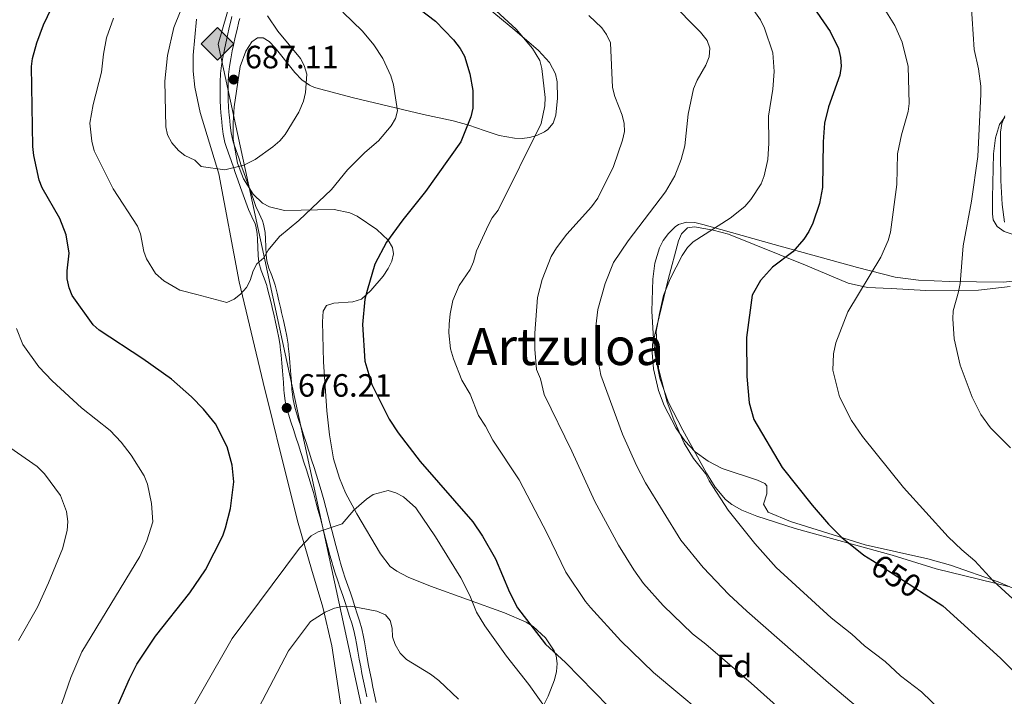
# Model space of a CAD drawing. Extents: x 607663 to 614568, y 720223 to 724959.
# Drawn here: x 608837 to 609144, y 722864 to 723075 of the extents above; entities that cross this region are included whole.
import ezdxf
from ezdxf.enums import TextEntityAlignment as Align

# ---------------------------------------------------------------- set-up
doc = ezdxf.new("R2010")
doc.units = 0
doc.header["$MEASUREMENT"] = 0
doc.linetypes.add('DGN Style 3', pattern=[119.12957000000003, 85.09255000000002, -34.03702000000001])
doc.linetypes.add('DGN Style 5', pattern=[59.56478500000002, 25.52776500000001, -34.03702000000001])
for name, color, linetype in [('Nivel 21', 7, 'Continuous'), ('Nivel 22', 7, 'Continuous'), ('Nivel 34', 7, 'Continuous'), ('Nivel 35', 7, 'Continuous'), ('Nivel 36', 7, 'Continuous'), ('Nivel 37', 7, 'Continuous'), ('Nivel 4', 7, 'Continuous'), ('Nivel 41', 7, 'Continuous'), ('Nivel 45', 7, 'Continuous'), ('Nivel 5', 7, 'Continuous'), ('Nivel 57', 7, 'Continuous'), ('Nivel 7', 7, 'Continuous')]:
    doc.layers.add(name, color=color, linetype=linetype)
doc.styles.add('Style-arial', font='arial.shx', dxfattribs={"bigfont": 'arialbig.shx'})
doc.styles.add('Style-ariali', font='ariali.shx', dxfattribs={"bigfont": 'arialibig.shx'})
doc.styles.add('Style-times', font='times.shx', dxfattribs={"bigfont": 'timesbig.shx'})

# ---------------------------------------------------------------- blocks, each defined once
blk = doc.blocks.new('5PATER')
at = {"layer": 'Nivel 7', "linetype": 'Continuous', "lineweight": 0}
h = blk.add_hatch(color=53, dxfattribs=at)
edge = h.paths.add_edge_path()
edge.add_ellipse((1.001171767711639e-08, 1.001171767711639e-08), major_axis=(-1.095731442372465, -1.110710699892244), ratio=0.9994222409660322, start_angle=0, end_angle=360)
blk = doc.blocks.new('5GASO')
at = {"layer": 'Nivel 34', "linetype": 'Continuous', "lineweight": 0}
for color, points in [(252, [(0, -5.090000000083819), (-5.090000000083819, 0), (0, 5.090000000083819), (0.2349999998696148, 2.5), (0.2339999999385327, 2.5), (-0.3160000001080334, 2.425000000046566), (-0.7860000000800937, 2.215000000083819), (-1.175999999977648, 1.854999999981374), (-1.480999999912456, 1.350000000093132), (-1.68100000009872, 0.715000000083819), (-1.746000000042841, -0.0400000000372529), (-1.68100000009872, -0.7800000000279397), (-1.480999999912456, -1.419999999925494), (-1.165999999968335, -1.935000000055879), (-0.7560000000521541, -2.300000000046566), (-0.2660000000614673, -2.520000000018626), (0.2939999999944121, -2.59499999997206), (0.2949999999254942, -2.59499999997206)]), (252, [(0, -5.090000000083819), (0.2949999999254942, -2.59499999997206), (0.2939999999944121, -2.59499999997206), (0.7839999999850988, -2.540000000037253), (1.273999999975786, -2.370000000111759), (1.703999999910593, -2.120000000111759), (2.023999999975786, -1.830000000074506), (2.023999999975786, 0.1399999998975545), (0.2339999999385327, 0.1399999998975545), (0.2339999999385327, -0.7099999999627471), (1.269000000087544, -0.7099999999627471), (1.269000000087544, -1.330000000074506), (1.03899999987334, -1.5), (0.7790000000968575, -1.635000000009313), (0.5090000000782311, -1.71999999997206), (0.2490000000689179, -1.745000000111759), (-0.01099999994039536, -1.71999999997206), (-0.2409999999217689, -1.645000000018626), (-0.4459999999962747, -1.520000000018626), (-0.6210000000428408, -1.34499999997206), (-0.7860000000800937, -1.090000000083819), (-0.9010000000707805, -0.7749999999068677), (-0.9709999999031425, -0.409999999916181), (-0.9909999999217689, 0.01000000000931323), (-0.9709999999031425, 0.3950000000186265), (-0.9110000000800937, 0.7299999999813735), (-0.8060000000987202, 1.014999999897555), (-0.6559999999590218, 1.244999999878928), (-0.4760000000242144, 1.419999999925494), (-0.2660000000614673, 1.550000000046566), (-0.03600000008009374, 1.625), (0.2239999999292195, 1.649999999906868), (0.5489999998826534, 1.59499999997206), (0.828999999910593, 1.429999999934807), (1.043999999994412, 1.165000000037253), (1.173999999882653, 0.8000000000465661), (1.929000000003725, 0.9899999999906868), (1.848999999929219, 1.340000000083819), (1.729000000050291, 1.645000000018626), (1.574000000022352, 1.899999999906868), (1.378999999957159, 2.114999999990687), (1.144000000087544, 2.284999999916181), (0.8789999999571592, 2.40500000002794), (0.5740000000223517, 2.475000000093132), (0.2339999999385327, 2.5), (0.2349999998696148, 2.5), (0, 5.090000000083819), (5.090000000083819, 0)]), (7, [(0.2949999999254942, -2.59499999997206), (-0.2650000001303852, -2.520000000018626), (-0.7550000001210719, -2.300000000046566), (-1.165000000037253, -1.935000000055879), (-1.479999999981374, -1.419999999925494), (-1.679999999934807, -0.7800000000279397), (-1.745000000111759, -0.0400000000372529), (-1.679999999934807, 0.715000000083819), (-1.479999999981374, 1.350000000093132), (-1.175000000046566, 1.854999999981374), (-0.784999999916181, 2.215000000083819), (-0.3149999999441206, 2.425000000046566), (0.2349999998696148, 2.5), (0.5749999999534339, 2.475000000093132), (0.8799999998882413, 2.40500000002794), (1.145000000018626, 2.284999999916181), (1.379999999888241, 2.114999999990687), (1.574999999953434, 1.899999999906868), (1.729999999981374, 1.645000000018626), (1.850000000093132, 1.340000000083819), (1.929999999934807, 0.9899999999906868), (1.175000000046566, 0.8000000000465661), (1.044999999925494, 1.165000000037253), (0.8300000000745058, 1.429999999934807), (0.5500000000465661, 1.59499999997206), (0.2250000000931323, 1.649999999906868), (-0.03499999991618097, 1.625), (-0.2650000001303852, 1.550000000046566), (-0.4750000000931323, 1.419999999925494), (-0.6550000000279397, 1.244999999878928), (-0.8049999999348074, 1.014999999897555), (-0.909999999916181, 0.7299999999813735), (-0.9699999999720603, 0.3950000000186265), (-0.9899999999906868, 0.01000000000931323), (-0.9699999999720603, -0.409999999916181), (-0.8999999999068677, -0.7749999999068677), (-0.784999999916181, -1.090000000083819), (-0.6200000001117587, -1.34499999997206), (-0.4450000000651926, -1.520000000018626), (-0.2399999999906868, -1.645000000018626), (-0.01000000000931323, -1.71999999997206), (0.25, -1.745000000111759), (0.5100000000093132, -1.71999999997206), (0.7800000000279397, -1.635000000009313), (1.040000000037253, -1.5), (1.270000000018626, -1.330000000074506), (1.270000000018626, -0.7099999999627471), (0.2349999998696148, -0.7099999999627471), (0.2349999998696148, 0.1399999998975545), (2.024999999906868, 0.1399999998975545), (2.024999999906868, -1.830000000074506), (1.705000000074506, -2.120000000111759), (1.274999999906868, -2.370000000111759), (0.784999999916181, -2.540000000037253)])]:
    blk.add_hatch(color=color, dxfattribs=at).paths.add_polyline_path(points)
at = {"layer": 'Nivel 34', "color": 7, "linetype": 'Continuous', "lineweight": 0}
blk.add_3dface([(0, -5.090000000083819), (5.090000000083819, 0), (0, 5.090000000083819), (-5.090000000083819, 0)], dxfattribs=at)

msp = doc.modelspace()

# ---------------------------------------------------------------- linework, layer by layer
at = {"layer": 'Nivel 21', "color": 7, "linetype": 'DGN Style 3', "lineweight": 0}
for points in [[(608903.3970000001, 723075.6130000001, 686.169), (608903.1570000001, 723074.6300000001, 686.227), (608902.571, 723072.1950000001, 686.373), (608902.0090000001, 723069.753, 686.519), (608901.4680000001, 723067.307, 686.665), (608901.0660000001, 723065.425, 686.778), (608900.5760000001, 723062.9450000001, 686.929), (608900.1669999999, 723060.4380000001, 687.081), (608899.8640000001, 723057.913, 687.2280000000001), (608899.71, 723055.1769999999, 687.255), (608899.693, 723054.054, 687.237), (608899.6880000001, 723051.5320000001, 687.2040000000001), (608899.726, 723049.6939999999, 687.145), (608899.861, 723047.1640000001, 686.9590000000001), (608900.077, 723044.6570000001, 686.731), (608900.1329999999, 723044.0660000001, 686.686), (608900.3659999999, 723041.5630000001, 686.545), (608900.683, 723039.0109999999, 686.437), (608901.2309999999, 723036.456, 686.295), (608901.5090000001, 723035.557, 686.227), (608902.3289999999, 723033.1599999999, 685.9490000000001), (608903.145, 723030.8260000001, 685.576), (608903.9610000001, 723028.5160000001, 685.135), (608904.452, 723027.1229999999, 684.85), (608905.2649999999, 723024.811, 684.341), (608906.0789999999, 723022.5009999999, 683.797), (608906.892, 723020.1950000001, 683.249), (608907.7050000001, 723017.8900000001, 682.727), (608908.506, 723015.625, 682.279), (608909.55, 723013.325, 681.852), (608910.581, 723011.145, 681.429), (608910.8230000001, 723010.426, 681.269), (608911.2069999999, 723008.1499999999, 680.832), (608911.3630000001, 723006.3489999999, 680.535), (608911.4750000001, 723003.898, 680.239), (608911.5460000001, 723001.362, 679.9970000000001), (608911.794, 722999.2010000001, 679.8000000000001), (608912.497, 722996.6640000001, 679.544), (608913.409, 722994.2890000001, 679.289), (608914.2280000001, 722991.9950000001, 679.038), (608914.3859999999, 722991.429, 678.974), (608914.9909999999, 722989.034, 678.741), (608915.5830000001, 722986.6270000001, 678.5310000000001), (608916.1529999999, 722984.2110000001, 678.332), (608916.413, 722983.0619999999, 678.239), (608916.9580000001, 722980.628, 678.052), (608917.4880000001, 722978.2010000001, 677.883), (608917.969, 722975.7860000001, 677.718), (608918.3670000001, 722973.3670000001, 677.548), (608918.446, 722972.7930000001, 677.505), (608918.7309999999, 722970.3500000001, 677.272), (608918.96, 722967.898, 676.979), (608919.1570000001, 722965.429, 676.688), (608919.3430000001, 722962.9480000001, 676.462), (608919.4210000001, 722961.9340000001, 676.403), (608919.5689999999, 722959.44, 676.477), (608919.629, 722958.662, 676.495), (608919.9709999999, 722956.0959999999, 676.457), (608920.5279999999, 722953.5549999999, 676.404), (608920.9809999999, 722951.9839999999, 676.403), (608921.744, 722949.5830000001, 676.45), (608922.517, 722947.2010000001, 676.53), (608923.2930000001, 722944.824, 676.645), (608924.065, 722942.453, 676.797), (608924.827, 722940.084, 676.986), (608925.03, 722939.4450000001, 677.045), (608925.7919999999, 722937.067, 677.275), (608926.565, 722934.6939999999, 677.523), (608927.328, 722932.331, 677.788), (608928.061, 722929.976, 678.068), (608928.747, 722927.6200000001, 678.361), (608929.5190000001, 722924.773, 678.725), (608930.155, 722922.381, 679.035), (608930.79, 722919.9820000001, 679.362), (608931.423, 722917.5819999999, 679.714), (608932.0149999999, 722915.3500000001, 680.075), (608932.6410000001, 722912.9650000001, 680.498), (608933.2609999999, 722910.584, 680.951), (608933.8899999999, 722908.2039999999, 681.426), (608934.541, 722905.8289999999, 681.912), (608934.7949999999, 722904.935, 682.095), (608935.514, 722902.5719999999, 682.605), (608936.2860000001, 722900.2320000001, 683.142), (608937.0819999999, 722897.913, 683.682), (608937.878, 722895.6030000001, 684.201), (608938.4809999999, 722893.8049999999, 684.5740000000001), (608939.2450000001, 722891.476, 684.999), (608940.0079999999, 722889.135, 685.3720000000001), (608940.673, 722887.048, 685.676), (608941.31, 722884.7010000001, 685.989), (608941.8189999999, 722882.324, 686.292), (608942.129, 722880.7239999999, 686.503), (608942.575, 722878.3030000001, 686.835), (608943.0009999999, 722875.868, 687.184)], [(608943.0009999999, 722875.868, 687.184), (608943.4340000001, 722873.423, 687.554), (608943.817, 722871.405, 687.88), (608944.304, 722868.979, 688.312), (608944.8030000001, 722866.5700000001, 688.794), (608945.3119999999, 722864.1740000001, 689.32)]]:
    msp.add_polyline3d(points, dxfattribs=at)
at = {"layer": 'Nivel 21', "color": 7, "linetype": 'Continuous', "lineweight": 0}
for points in [[(608905.8260000001, 723075.0179999999, 686.169), (608905.5860000001, 723074.041, 686.227), (608905.004, 723071.622, 686.373), (608904.4480000001, 723069.202, 686.519), (608903.9110000001, 723066.7760000001, 686.665), (608903.5149999999, 723064.922, 686.778), (608903.037, 723062.5020000001, 686.929), (608902.642, 723060.087, 687.081), (608902.351, 723057.648, 687.2280000000001), (608902.209, 723055.0900000001, 687.255), (608902.192, 723054.033, 687.237), (608902.189, 723051.5549999999, 687.2040000000001), (608902.2250000001, 723049.787, 687.145), (608902.3559999999, 723047.337, 686.9590000000001), (608902.5660000001, 723044.882, 686.731), (608902.622, 723044.301, 686.686), (608902.851, 723041.8319999999, 686.545), (608903.1499999999, 723039.4280000001, 686.437), (608903.652, 723037.0889999999, 686.295), (608903.8859999999, 723036.3319999999, 686.227), (608904.692, 723033.977, 685.9490000000001), (608905.504, 723031.655, 685.576), (608906.318, 723029.3489999999, 685.135), (608906.811, 723027.9539999999, 684.85), (608907.6240000001, 723025.6400000001, 684.341), (608908.436, 723023.3319999999, 683.797), (608909.2490000001, 723021.0260000001, 683.249), (608910.0619999999, 723018.723, 682.727), (608910.827, 723016.56, 682.279)], [(608910.827, 723016.56, 682.279), (608911.8189999999, 723014.3759999999, 681.852), (608912.9040000001, 723012.0819999999, 681.429), (608913.256, 723011.037, 681.269), (608913.6880000001, 723008.467, 680.832), (608913.858, 723006.514, 680.535), (608913.9739999999, 723003.9909999999, 680.239), (608914.0430000001, 723001.5390000001, 679.9970000000001), (608914.2550000001, 722999.6799999999, 679.8000000000001), (608914.8740000001, 722997.4469999999, 679.544), (608915.754, 722995.158, 679.289), (608916.6130000001, 722992.7520000001, 679.038), (608916.8030000001, 722992.0700000001, 678.974), (608917.416, 722989.639, 678.741), (608918.014, 722987.212, 678.5310000000001), (608918.588, 722984.774, 678.332), (608918.852, 722983.611, 678.239), (608919.399, 722981.1669999999, 678.052), (608919.935, 722978.712, 677.883), (608920.4280000001, 722976.233, 677.718), (608920.8400000001, 722973.74, 677.548), (608920.9269999999, 722973.108, 677.505), (608921.2180000001, 722970.611, 677.272), (608921.4510000001, 722968.1130000001, 676.979), (608921.6499999999, 722965.622, 676.688), (608921.8360000001, 722963.1370000001, 676.462), (608921.916, 722962.105, 676.403), (608922.064, 722959.6089999999, 676.477), (608922.1159999999, 722958.923, 676.495), (608922.436, 722956.5290000001, 676.457), (608922.953, 722954.1699999999, 676.404), (608923.3740000001, 722952.709, 676.403), (608924.125, 722950.348, 676.45), (608924.8940000001, 722947.9739999999, 676.53), (608925.6699999999, 722945.5989999999, 676.645), (608926.4439999999, 722943.2220000001, 676.797), (608927.2080000001, 722940.845, 676.986), (608927.4110000001, 722940.2039999999, 677.045), (608928.1710000001, 722937.8360000001, 677.275), (608928.9439999999, 722935.4650000001, 677.523), (608929.7110000001, 722933.0860000001, 677.788), (608930.4539999999, 722930.6969999999, 678.068), (608931.152, 722928.3030000001, 678.361), (608931.9340000001, 722925.4199999999, 678.725), (608932.5719999999, 722923.0220000001, 679.035), (608933.2069999999, 722920.621, 679.362), (608933.8400000001, 722918.2209999999, 679.714), (608934.432, 722915.987, 680.075), (608935.06, 722913.598, 680.498), (608935.6799999999, 722911.219, 680.951), (608936.3049999999, 722908.8530000001, 681.426), (608936.9480000001, 722906.5020000001, 681.912), (608937.1939999999, 722905.642, 682.095), (608937.8970000001, 722903.327, 682.605), (608938.655, 722901.0290000001, 683.142), (608939.4469999999, 722898.726, 683.682), (608940.2450000001, 722896.408, 684.201), (608940.854, 722894.592, 684.5740000000001), (608941.622, 722892.253, 684.999), (608942.3870000001, 722889.902, 685.3720000000001), (608943.0719999999, 722887.7550000001, 685.676), (608943.7409999999, 722885.29, 685.989), (608944.2679999999, 722882.8230000001, 686.292), (608944.5860000001, 722881.189, 686.503), (608945.0360000001, 722878.744, 686.835), (608945.4639999999, 722876.301, 687.184), (608945.8929999999, 722873.8740000001, 687.554), (608946.27, 722871.8840000001, 687.88), (608946.753, 722869.4780000001, 688.312), (608947.25, 722867.0830000001, 688.794), (608947.757, 722864.699, 689.32), (608948.273, 722862.324, 689.8870000000001)]]:
    msp.add_polyline3d(points, dxfattribs=at)
at = {"layer": 'Nivel 22', "color": 30, "linetype": 'DGN Style 5', "lineweight": 30, "elevation": 650, "flags": 128}
msp.add_lwpolyline([(609102.5630000001, 722906.4839999999), (609118.713, 722896.1200000001)], dxfattribs=at)
at = {"layer": 'Nivel 34', "color": 7, "linetype": 'Continuous', "lineweight": 13}
msp.add_polyline3d([(609221.2350000001, 722560.4909999999, 684.392), (609039.6100000001, 722734.0460000001, 680.73), (608949.0090000001, 722836.6499999999, 695.023), (608899.1130000001, 723066.997, 686.501), (608949.5249999999, 723241.5819999999, 659.484), (608951.5160000001, 723316.5360000001, 670.291), (608931.06, 723533.683, 637.011), (608890.6840000001, 723960.503, 577.006), (608876.256, 724782.1599999999, 566.223), (608870.0149999999, 724868.828, 568.378)], dxfattribs=at)
at = {"layer": 'Nivel 35', "color": 92, "linetype": 'DGN Style 3', "lineweight": 0}
for points in [[(609000.5689999999, 723039.8260000001, 673.029), (609001.645, 723040.538, 672.879), (609003.335, 723042.5249999999, 672.633), (609004.115, 723044.9569999999, 672.405), (609004.6680000001, 723050.22, 671.8770000000001), (609004.5760000001, 723055.355, 671.293), (609004.037, 723057.841, 671.018), (609002.2, 723061.345, 670.676), (608998.7820000001, 723065.088, 671.059), (608991.4110000001, 723071.379, 673.467), (608983.1140000001, 723078.2450000001, 674.543)], [(608892.385, 723074.8659999999, 692.044), (608891.3260000001, 723063.6359999999, 690.98), (608891.389, 723058.631, 690.482), (608891.8630000001, 723053.669, 690.006), (608893.5619999999, 723045.8389999999, 689.338), (608899.354, 723026.7380000001, 687.732), (608905.621, 722993.1869999999, 683.558), (608913.1570000001, 722961.8829999999, 679.821), (608916.098, 722949.7450000001, 679.3820000000001), (608918.462, 722940.0120000001, 679.915), (608923.9469999999, 722918.166, 681.971), (608928.159, 722903.868, 683.549), (608931.696, 722891.9709999999, 685.284), (608934.487, 722879.9920000001, 687.567), (608937.3330000001, 722860.712, 691.86)], [(608999.4650000001, 722859.7509999999, 680.9590000000001), (609001.783, 722864.308, 679.552), (609003.7420000001, 722869.4040000001, 678.445), (609004.334, 722871.977, 678.08), (609004.53, 722874.473, 677.88), (609004.23, 722876.821, 677.8770000000001), (609003.6229999999, 722878.4340000001, 678.021), (609000.8670000001, 722882.452, 678.607), (608997.077, 722885.942, 679.229), (608994.912, 722887.3489999999, 679.551), (608988.1359999999, 722890.219, 680.521), (608965.131, 722898.5689999999, 683.814), (608958.22, 722901.365, 684.396), (608954.652, 722903.1599999999, 684.265), (608952.631, 722904.6400000001, 684.017), (608949.611, 722908.584, 683.392), (608942.2380000001, 722921.0460000001, 681.3770000000001), (608938.74, 722927.594, 680.283), (608936.804, 722932.119, 679.58), (608935.0109999999, 722938.1570000001, 678.756), (608933.719, 722945.557, 678.16), (608932.9110000001, 722952.9979999999, 678.017), (608931.908, 722968.2609999999, 678.388), (608931.577, 722980.7609999999, 678.121), (608931.7849999999, 722984.041, 678.021), (608932.8019999999, 722985.8189999999, 677.907), (608935.04, 722986.5320000001, 677.746), (608941.0349999999, 722986.95, 677.4110000000001), (608943.719, 722987.7490000001, 677.307), (608946.584, 722990.4099999999, 677.316), (608950.4110000001, 722994.896, 677.647), (608951.9839999999, 722997.2579999999, 677.923), (608953.1059999999, 722999.5930000001, 678.254), (608953.6130000001, 723001.821, 678.6270000000001), (608953.3360000001, 723003.8630000001, 679.029), (608951.9539999999, 723006.105, 679.543), (608948.413, 723009.4550000001, 680.418), (608942.315, 723013.534, 681.694), (608940.057, 723014.635, 682.173), (608935.196, 723015.648, 683.2), (608919.77, 723015.3759999999, 686.4780000000001), (608915.0630000001, 723016.4850000001, 687.51), (608912.912, 723017.6529999999, 687.993), (608909.9809999999, 723020.456, 688.672), (608907.01, 723025.172, 689.384), (608905.0989999999, 723030.0460000001, 689.8530000000001), (608903.818, 723037.5360000001, 690.169), (608903.7520000001, 723042.5730000001, 690.166), (608904.1030000001, 723047.5830000001, 690.028), (608905.953, 723060.1400000001, 689.316), (608907.6799999999, 723064.881, 688.957), (608909.6130000001, 723067.798, 688.672), (608911.3300000001, 723069.0460000001, 688.447), (608913.104, 723068.969, 688.221), (608914.939, 723067.8400000001, 687.993), (608916.8389999999, 723065.932, 687.765), (608922.977, 723058.271, 687.078), (608925.183, 723055.9820000001, 686.849), (608927.476, 723054.283, 686.6220000000001), (608929.091, 723053.6030000001, 686.468), (608941.163, 723050.3759999999, 685.408), (608963.014, 723045.129, 683.619), (608972.213, 723043.1780000001, 682.796), (608977.0179999999, 723041.862, 681.861), (608981.7990000001, 723040.1980000001, 680.196), (608986.55, 723038.673, 678.14), (608991.2649999999, 723037.777, 676.034), (608993.608, 723037.717, 675.068), (608995.94, 723037.9979999999, 674.217), (608998.26, 723038.6810000001, 673.523), (609000.5689999999, 723039.8260000001, 673.029)], [(609143.79, 723044.351, 642.184), (609142.065, 723042.1000000001, 642.023), (609140.827, 723037.925, 642.046), (609140.2660000001, 723032.943, 642.266), (609139.96, 723019.256, 642.712), (609139.905, 723014.257, 642.493), (609140.1610000001, 723012.429, 642.36), (609141.382, 723010.31, 641.977), (609143.5560000001, 723008.8500000001, 641.476), (609151.6880000001, 723006.0630000001, 640.891)], [(609150.507, 722993.8289999999, 643.7040000000001), (609143.2209999999, 722993.0320000001, 645.149), (609126.6880000001, 722993.209, 648.7090000000001), (609116.936, 722993.669, 650.916), (609109.6340000001, 722994.646, 652.485), (609097.8940000001, 722997.6070000001, 654.515), (609072.074, 723004.726, 657.0500000000001), (609055.433, 723009.4180000001, 660.112), (609049.787, 723011.0079999999, 660.7230000000001), (609047.318, 723011.6000000001, 660.71), (609044.764, 723011.746, 660.54), (609042.2690000001, 723010.993, 660.38), (609041.185, 723010.2239999999, 660.356), (609039.129, 723008.145, 660.356), (609037.54, 723005.9610000001, 660.356), (609036.352, 723003.686, 660.356), (609034.9210000001, 722998.929, 660.356), (609034.314, 722993.9950000001, 660.356), (609033.9720000001, 722984.0050000001, 660.356), (609034.4850000001, 722975.413, 660.256), (609035.0279999999, 722970.4850000001, 659.639), (609036.446, 722963.1599999999, 658.5500000000001), (609039.075, 722955.8330000001, 657.833), (609043.6340000001, 722946.9820000001, 657.004), (609050.95, 722933.632, 656.245), (609053.679, 722929.2650000001, 656.089), (609056.9180000001, 722925.49, 655.908), (609058.807, 722923.9280000001, 655.793), (609061.956, 722922.1529999999, 655.581), (609066.6680000001, 722920.287, 655.232), (609078.544, 722916.466, 654.282), (609108.692, 722908.169, 651.541), (609122.355, 722903.9720000001, 648.6030000000001), (609144.848, 722898.3800000001, 646.987)]]:
    msp.add_polyline3d(points, dxfattribs=at)
at = {"layer": 'Nivel 36', "color": 92, "linetype": 'Continuous', "lineweight": 0}
for points in [[(609143.8049999999, 723044.747, 636.738), (609142.8230000001, 723042.3670000001, 636.738), (609142.4099999999, 723039.7139999999, 636.738), (609142.46, 723033.2590000001, 637.105), (609142.527, 723024.6510000001, 637.105), (609142.94, 723017.1710000001, 636.738), (609143.703, 723011.7479999999, 636.738)], [(609145.4110000001, 722991.683, 637.8240000000001), (609135.619, 722990.524, 639.125), (609128.1840000001, 722990.3489999999, 640.164), (609119.179, 722990.486, 641.565), (609108.3559999999, 722991.0290000001, 643.716), (609100.9979999999, 722991.4299999999, 644.823), (609095.0719999999, 722992.719, 645.736), (609081.757, 722998.354, 649.042), (609057.827, 723007.99, 653.005), (609053.068, 723009.226, 654.118), (609047.2320000001, 723010.28, 655.285), (609045.0830000001, 723009.905, 655.469), (609043.21, 723008.0730000001, 655.601), (609042.2450000001, 723005.9369999999, 655.652), (609039.0760000001, 722993.865, 654.941), (609034.162, 722973.6540000001, 654.9490000000001), (609034.0430000001, 722971.1599999999, 654.98), (609034.5090000001, 722966.1229999999, 655.044), (609036.0789999999, 722959.344, 655.136), (609037.8130000001, 722954.6910000001, 655.2090000000001), (609041.4450000001, 722947.7650000001, 655.337), (609044.27, 722943.6780000001, 655.427), (609047.4180000001, 722940.341, 655.285), (609051.4580000001, 722937.3570000001, 654.697), (609055.831, 722935.091, 653.951), (609066.855, 722931.5249999999, 652.5310000000001), (609069.087, 722930.446, 652.248), (609069.7380000001, 722929.754, 652.163), (609069.757, 722927.244, 652.5310000000001), (609068.706, 722924.007, 652.5310000000001), (609070.1610000001, 722921.5079999999, 652.347), (609077.152, 722918.6680000001, 651.671), (609100.368, 722911.342, 648.8580000000001), (609119.7790000001, 722907.004, 646.734), (609126.8260000001, 722905.0700000001, 646.072), (609141.7050000001, 722899.827, 644.818), (609160.777, 722891.726, 642.982)]]:
    msp.add_polyline3d(points, dxfattribs=at)
at = {"layer": 'Nivel 4', "color": 30, "linetype": 'Continuous', "lineweight": 30, "flags": 128}
for points, elevation in [([(608843.4550000001, 723024.7479999999), (608841.7609999999, 723032.3770000001), (608841.4439999999, 723035.277), (608841.0630000001, 723060.057), (608841.4029999999, 723062.5719999999), (608842.7080000001, 723067.5020000001), (608844.818, 723073.006), (608849.6270000001, 723083.2919999999)], 675), ([(609082.0830000001, 723081.774), (609089.4380000001, 723071.0079999999), (609092.0090000001, 723065.6640000001), (609092.6740000001, 723062.9140000001), (609092.815, 723060.186), (609092.4610000001, 723057.362), (609088.9639999999, 723047.5560000001), (609087.646, 723042.4650000001), (609087.264, 723036.676), (609087.091, 723022.4380000001), (609086.1599999999, 723017.462), (609084.037, 723011.4240000001), (609082.845, 723008.7650000001), (609081.1980000001, 723006.408), (609077.844, 723002.527), (609071.4809999999, 722997.6610000001), (609069.592, 722995.6669999999), (609067.7579999999, 722993.6100000001), (609065.162, 722988.983), (609063.4180000001, 722975.854), (609063.4780000001, 722963.6769999999), (609064.2820000001, 722955.568), (609065.7450000001, 722950.344), (609074.4920000001, 722935.3910000001), (609083.8160000001, 722923.6880000001), (609088.9280000001, 722917.8330000001), (609093.033, 722913.6610000001), (609099.8600000001, 722908.219), (609102.5630000001, 722906.4839999999)], 650), ([(608961.9099999999, 723077.7919999999), (608966.662, 723074.237), (608972.3500000001, 723068.358), (608974.344, 723065.74), (608975.6799999999, 723063.3060000001), (608977.4140000001, 723057.8659999999), (608978.284, 723052.6599999999), (608978.283, 723047.104), (608977.706, 723044.432), (608974.5630000001, 723036.716), (608963.6159999999, 723021.2409999999), (608956.5190000001, 723012.3840000001), (608951.496, 723005.4820000001), (608947.8859999999, 722998.6610000001), (608945.4070000001, 722990.4850000001), (608944.77, 722987.753), (608943.98, 722979.8929999999), (608944.723, 722968.4369999999), (608946.9010000001, 722961.2180000001), (608952.256, 722950.432), (608955.0989999999, 722946.2110000001), (608961.9340000001, 722937.3060000001), (608978.311, 722918.531), (608981.355, 722914.041), (608985.3870000001, 722907.0619999999), (608989.6699999999, 722896.618), (608992.165, 722891.831), (609000.8600000001, 722880.5449999999), (609007.1780000001, 722874.828), (609020.504, 722861.129)], 675), ([(608862.4510000001, 722848.9920000001), (608871.504, 722869.747), (608873.851, 722874.2790000001), (608879.578, 722882.97), (608890.288, 722896.5020000001), (608895.216, 722903.592), (608900.5220000001, 722914.217), (608901.4199999999, 722916.709), (608902.966, 722922.645), (608903.936, 722930.9269999999), (608903.486, 722936.131), (608901.8770000001, 722941.818), (608898.2420000001, 722948.95), (608894.5460000001, 722953.514), (608890.848, 722957.4340000001), (608884.6000000001, 722962.933), (608875.713, 722969.163), (608862.104, 722978.0830000001), (608860.253, 722979.7679999999), (608853.746, 722988.925), (608852.797, 722991.237), (608852.202, 722994.084), (608852.1669999999, 722996.584), (608852.797, 723002.081), (608851.8130000001, 723007.7150000001), (608849.8859999999, 723012.794), (608844.365, 723022.4180000001), (608843.4550000001, 723024.7479999999)], 675), ([(609118.713, 722896.1200000001), (609124.49, 722892.412), (609142.3870000001, 722876.1910000001), (609152.419, 722865.95)], 650)]:
    msp.add_lwpolyline(points, dxfattribs=dict(at, elevation=elevation))
at = {"layer": 'Nivel 5', "color": 30, "linetype": 'Continuous', "lineweight": 0, "flags": 128}
for points, elevation in [([(608975.5970000001, 723086.669), (608991.7679999999, 723071.7050000001), (608996.915, 723065.6799999999), (608999.1780000001, 723061.936), (608999.7790000001, 723059.5090000001), (609000.7949999999, 723050.4310000001), (609000.6980000001, 723047.845), (608999.6070000001, 723042.3330000001), (608986.1880000001, 723015.415), (608984.354, 723013.0630000001), (608983.2220000001, 723010.834), (608979.46, 723002.7890000001), (608978.494, 722999.3200000001), (608977.4780000001, 722997.033), (608974.102, 722992.0160000001), (608972.057, 722987.345), (608971.2150000001, 722983.158), (608970.942, 722979.993), (608970.878, 722977.3030000001), (608971.392, 722972.334), (608972.25, 722969.2309999999), (608974.9340000001, 722962.5700000001), (608977.439, 722958.2050000001), (608980.0320000001, 722951.588), (608982.274, 722948.2390000001), (608984.52, 722943.925), (608992.713, 722931.5660000001), (609001.3940000001, 722914.8559999999), (609007.2069999999, 722902.8500000001), (609013.3090000001, 722893.744), (609014.936, 722891.8470000001), (609024.355, 722881.5630000001), (609034.453, 722871.659), (609056.6070000001, 722853.2050000001)], 670), ([(609101.223, 723086.2380000001), (609109.594, 723072.8360000001), (609111.828, 723067.6340000001), (609113.689, 723060.148), (609113.9739999999, 723048.611), (609113.7320000001, 723046.142), (609111.5930000001, 723038.8999999999), (609110.3800000001, 723032.993), (609110.132, 723023.4029999999), (609108.1740000001, 723008.6059999999), (609107.4890000001, 723006.0150000001), (609105.179, 723000.825), (609094.969, 722983.8219999999), (609091.158, 722974.148), (609090.487, 722970.7409999999), (609090.2720000001, 722965.6529999999), (609092.354, 722957.3570000001), (609096.0689999999, 722950.0160000001), (609099.4720000001, 722945.068), (609112.26, 722929.2550000001), (609126.1799999999, 722913.9110000001), (609130.3330000001, 722909.818), (609134.4210000001, 722906.381), (609140.104, 722900.1910000001), (609150.0179999999, 722891.182)], 645), ([(609039.5519999999, 723080.45), (609049.1470000001, 723070.77), (609051.165, 723068.2), (609051.9880000001, 723065.8300000001), (609051.771, 723063.1329999999), (609050.771, 723060.467), (609048.0519999999, 723055.882), (609046.922, 723053.158), (609045.311, 723045.2380000001), (609044.29, 723035.479), (609043.1089999999, 723031.233), (609041.0959999999, 723026.1030000001), (609038.257, 723021.1340000001), (609026.6399999999, 723005.8630000001), (609022.021, 722999.1429999999), (609019.419, 722992.601), (609017.146, 722984.524), (609016.588, 722979.247), (609016.5830000001, 722972.4739999999), (609018.1499999999, 722964.1640000001), (609024.848, 722945.7590000001), (609029.1680000001, 722936.0249999999), (609032.0249999999, 722930.685), (609043.0249999999, 722912.854), (609049.9410000001, 722904.378), (609057.9110000001, 722895.9450000001), (609063.568, 722890.7620000001), (609088.869, 722868.449), (609100.8530000001, 722858.46)], 660), ([(609064.4780000001, 723079.273), (609067.8049999999, 723074.5970000001), (609069, 723072.021), (609071.568, 723064.3330000001), (609072.064, 723058.496), (609071.5889999999, 723053.0989999999), (609070.271, 723044.6470000001), (609070.3360000001, 723036.3030000001), (609070.048, 723031.223), (609068.943, 723026.121), (609067.935, 723023.638), (609064.7679999999, 723018.726), (609062.8500000001, 723016.6170000001), (609058.307, 723012.946), (609046.834, 723005.5619999999), (609045.04, 723003.8200000001), (609043.361, 723001.3400000001), (609039.6370000001, 722994.1059999999), (609037.632, 722988.9240000001), (609036.3130000001, 722983.267), (609035.298, 722977.7350000001), (609036.021, 722966.2050000001), (609038.7690000001, 722955.7380000001), (609040.801, 722950.2760000001), (609044.04, 722942.987), (609046.9439999999, 722938.229), (609050.686, 722933.547), (609051.811, 722931.314), (609057.7, 722922.129), (609065.9909999999, 722911.8119999999), (609072.6200000001, 722904.321), (609089.702, 722888.719), (609096.206, 722883.598), (609100.112, 722879.9850000001), (609106.55, 722875.159), (609111.3500000001, 722870.6699999999), (609117.8530000001, 722865.6669999999), (609126.912, 722856.8400000001)], 655), ([(609133.237, 723079.7209999999), (609134.2050000001, 723065.361), (609135.537, 723059.4010000001), (609136.284, 723054), (609136.3160000001, 723051.5), (609135.396, 723032.1329999999), (609133.4410000001, 723018.2509999999), (609130.7649999999, 723004.3559999999), (609129.827, 722992.6000000001), (609129.3770000001, 722990.01), (609127.6599999999, 722984.121), (609127.5460000001, 722981.621), (609128.0349999999, 722975.4010000001), (609129.8459999999, 722967.2650000001), (609133.628, 722957.253), (609136.256, 722951.8670000001), (609139.301, 722947.764), (609145.558, 722941.524)], 640), ([(608892.4539999999, 722989.2139999999), (608887.1540000001, 722990.5830000001), (608882.2110000001, 722993.426), (608879.592, 722995.696), (608876.854, 723000.2579999999), (608876.033, 723002.6200000001), (608874.912, 723008.1170000001), (608874.0220000001, 723010.4539999999), (608866.459, 723022.038), (608860.598, 723033.916), (608859.7779999999, 723036.871), (608859.2490000001, 723042.432), (608860.2609999999, 723048.3160000001), (608862.841, 723058.298), (608863.4299999999, 723063.9720000001), (608864.436, 723068.9979999999), (608866.5160000001, 723075.1610000001)], 680), ([(608891.8929999999, 723030.932), (608888.7080000001, 723032.435), (608886.764, 723034.0020000001), (608884.6810000001, 723036.3999999999), (608883.369, 723038.858), (608882.881, 723041.3119999999), (608882.5279999999, 723055.5719999999), (608883.406, 723063.5460000001), (608885.342, 723072.2509999999), (608887.267, 723077.132)], 685), ([(608914.4610000001, 723075.8859999999), (608917.672, 723071.0930000001), (608924.673, 723062.567), (608925.8770000001, 723060.381), (608926.6599999999, 723057.689), (608926.325, 723051.99), (608925.6410000001, 723049.352), (608924.2150000001, 723045.875), (608919.9210000001, 723038.9070000001), (608918.3019999999, 723037.003), (608916.135, 723035.159), (608910.578, 723031.1950000001), (608907.1300000001, 723029.4650000001), (608901.2010000001, 723027.949), (608893.8230000001, 723029.0519999999), (608891.8929999999, 723030.932)], 685), ([(608937.899, 723076.956), (608944, 723071.0630000001), (608947.5490000001, 723066.872), (608950.3030000001, 723062.628), (608952.8049999999, 723057.146), (608953.649, 723054.449), (608954.8870000001, 723046.3489999999), (608954.287, 723043.925), (608952.8630000001, 723041.6410000001), (608948.966, 723037.0179999999), (608944.763, 723033.342), (608939.331, 723027.952), (608934.3929999999, 723021.861), (608924.2420000001, 723012.2620000001), (608918.169, 723007.2790000001), (608914.6769999999, 723003.02), (608913.2849999999, 723000.659), (608911.1840000001, 722998.7620000001), (608910.014, 722996.551), (608909.1089999999, 722993.575), (608907.8800000001, 722991.398), (608906.0860000001, 722989.3200000001), (608904.1130000001, 722987.7849999999), (608901.831, 722986.693), (608892.4539999999, 722989.2139999999)], 680), ([(609014.433, 723076.004), (609018.459, 723072.1570000001), (609019.8859999999, 723070.0530000001), (609021.081, 723067.476), (609021.6969999999, 723053.5970000001), (609022.48, 723050.743), (609024.783, 723044.94), (609025.3899999999, 723042.3589999999), (609025.439, 723039.8570000001), (609024.8859999999, 723037.2110000001), (609022.085, 723029.0519999999), (609017.173, 723019.1969999999), (609015.25, 723016.423), (609007.558, 723008.0190000001), (609004.3, 723003.763), (609002.676, 723001.047), (608999.896, 722993.851), (608998.432, 722988.24), (608997.6159999999, 722977.2080000001), (608997.6100000001, 722972.2010000001), (608998.131, 722965.8700000001), (608999.3289999999, 722962.9410000001), (609000.533, 722958.0800000001), (609009.142, 722940.452), (609016.206, 722924.8470000001), (609023.5900000001, 722911.3), (609028.351, 722903.5800000001), (609031.426, 722899.382), (609037.4839999999, 722892.4739999999), (609046.605, 722883.7420000001), (609050.7820000001, 722880.527), (609064.824, 722868.3700000001), (609084.432, 722850.8489999999)], 665), ([(608833.486, 722832.1699999999), (608838.7350000001, 722838.6470000001), (608842.2110000001, 722843.756), (608844.7139999999, 722848.473), (608850.646, 722862.3910000001), (608853.288, 722870.1680000001), (608856.753, 722878.0700000001), (608874.7390000001, 722907.71), (608876.9410000001, 722912.625), (608878.7679999999, 722918.554), (608878.433, 722924.2080000001), (608877.149, 722930.294), (608876.071, 722932.871), (608872.0819999999, 722939.237), (608868.9380000001, 722943.2760000001), (608865.4990000001, 722946.906), (608856.598, 722953.956), (608847.517, 722962.3840000001), (608843.3700000001, 722966.7), (608838.379, 722973.713), (608836.369, 722978.6529999999)], 670), ([(608837.0590000001, 722881.6170000001), (608842.979, 722892.0290000001), (608846.3899999999, 722899.5179999999), (608850.665, 722910.172), (608852.196, 722915.842), (608852.4099999999, 722918.665), (608851.916, 722921.716), (608850.1140000001, 722926.7280000001), (608845.1030000001, 722933.496), (608842.8740000001, 722935.75), (608834.3049999999, 722941.5930000001)], 665), ([(609002.335, 722858.5970000001), (608995.7479999999, 722867.959), (608988.773, 722876.7720000001), (608982.0050000001, 722886.209), (608979.4280000001, 722890.4040000001), (608977.3870000001, 722895.605), (608974.587, 722901.119), (608966.7309999999, 722913.868), (608960.5490000001, 722922.8700000001), (608956.7960000001, 722926.267), (608954.402, 722927.523), (608952.0260000001, 722928.3200000001), (608947.354, 722926.9979999999), (608945.281, 722925.5989999999), (608941.28, 722922.132), (608937.6699999999, 722917.8729999999), (608930.1669999999, 722915.4639999999), (608928.0449999999, 722914.1359999999), (608924.4199999999, 722910.381), (608903.467, 722882.31), (608884.611, 722849.294)], 680), ([(608908.1980000001, 722854.061), (608921.023, 722878.4140000001), (608927.7990000001, 722887.592), (608932.361, 722890.449), (608935.29, 722891.6470000001), (608937.72, 722892.233), (608940.3729999999, 722892.3049999999), (608948.46, 722890.8090000001), (608951.172, 722889.655), (608952.5959999999, 722887.9029999999), (608953.203, 722885.439), (608953.341, 722882.737), (608954.1510000001, 722880.378), (608955.6969999999, 722877.6599999999), (608957.632, 722875.709), (608965.173, 722871.139), (608967.767, 722869.2180000001), (608973.824, 722863.3870000001)], 685)]:
    msp.add_lwpolyline(points, dxfattribs=dict(at, elevation=elevation))
at = {"layer": 'Nivel 57', "color": 92, "linetype": 'DGN Style 3', "lineweight": 0}
for points in [[(608983.1140000001, 723078.2450000001, 674.543), (608991.4110000001, 723071.379, 673.467), (608998.7820000001, 723065.088, 671.059), (609002.2, 723061.345, 670.676), (609004.037, 723057.841, 671.018), (609004.5760000001, 723055.355, 671.293), (609004.6680000001, 723050.22, 671.8770000000001), (609004.115, 723044.9569999999, 672.405), (609003.335, 723042.5249999999, 672.633), (609001.645, 723040.538, 672.879), (609000.5689999999, 723039.8260000001, 673.029), (608998.26, 723038.6810000001, 673.523), (608995.94, 723037.9979999999, 674.217), (608993.608, 723037.717, 675.068), (608991.2649999999, 723037.777, 676.034), (608986.55, 723038.673, 678.14), (608981.7990000001, 723040.1980000001, 680.196), (608977.0179999999, 723041.862, 681.861), (608972.213, 723043.1780000001, 682.796), (608963.014, 723045.129, 683.619), (608941.163, 723050.3759999999, 685.408), (608929.091, 723053.6030000001, 686.468), (608927.476, 723054.283, 686.6220000000001), (608925.183, 723055.9820000001, 686.849), (608922.977, 723058.271, 687.078), (608916.8389999999, 723065.932, 687.765), (608914.939, 723067.8400000001, 687.993), (608913.104, 723068.969, 688.221), (608911.3300000001, 723069.0460000001, 688.447), (608909.6130000001, 723067.798, 688.672), (608907.6799999999, 723064.881, 688.957), (608905.953, 723060.1400000001, 689.316), (608904.1030000001, 723047.5830000001, 690.028), (608903.7520000001, 723042.5730000001, 690.166), (608903.818, 723037.5360000001, 690.169), (608905.0989999999, 723030.0460000001, 689.8530000000001), (608907.01, 723025.172, 689.384), (608909.9809999999, 723020.456, 688.672), (608912.912, 723017.6529999999, 687.993), (608915.0630000001, 723016.4850000001, 687.51), (608919.77, 723015.3759999999, 686.4780000000001), (608935.196, 723015.648, 683.2), (608940.057, 723014.635, 682.173), (608942.315, 723013.534, 681.694), (608948.413, 723009.4550000001, 680.418), (608951.9539999999, 723006.105, 679.543), (608953.3360000001, 723003.8630000001, 679.029), (608953.6130000001, 723001.821, 678.6270000000001), (608953.1059999999, 722999.5930000001, 678.254), (608951.9839999999, 722997.2579999999, 677.923), (608950.4110000001, 722994.896, 677.647), (608946.584, 722990.4099999999, 677.316), (608943.719, 722987.7490000001, 677.307), (608941.0349999999, 722986.95, 677.4110000000001), (608935.04, 722986.5320000001, 677.746), (608932.8019999999, 722985.8189999999, 677.907), (608931.7849999999, 722984.041, 678.021), (608931.577, 722980.7609999999, 678.121), (608931.908, 722968.2609999999, 678.388), (608932.9110000001, 722952.9979999999, 678.017), (608933.719, 722945.557, 678.16), (608935.0109999999, 722938.1570000001, 678.756), (608936.804, 722932.119, 679.58), (608938.74, 722927.594, 680.283), (608942.2380000001, 722921.0460000001, 681.3770000000001), (608949.611, 722908.584, 683.392), (608952.631, 722904.6400000001, 684.017), (608954.652, 722903.1599999999, 684.265), (608958.22, 722901.365, 684.396), (608965.131, 722898.5689999999, 683.814), (608988.1359999999, 722890.219, 680.521), (608994.912, 722887.3489999999, 679.551), (608997.077, 722885.942, 679.229), (609000.8670000001, 722882.452, 678.607), (609003.6229999999, 722878.4340000001, 678.021), (609004.23, 722876.821, 677.8770000000001), (609004.53, 722874.473, 677.88), (609004.334, 722871.977, 678.08), (609003.7420000001, 722869.4040000001, 678.445), (609001.783, 722864.308, 679.552), (608999.4650000001, 722859.7509999999, 680.9590000000001)], [(608937.3330000001, 722860.712, 691.86), (608934.487, 722879.9920000001, 687.567), (608931.696, 722891.9709999999, 685.284), (608928.159, 722903.868, 683.549), (608923.9469999999, 722918.166, 681.971), (608918.462, 722940.0120000001, 679.915), (608916.098, 722949.7450000001, 679.3820000000001), (608913.1570000001, 722961.8829999999, 679.821), (608905.621, 722993.1869999999, 683.558), (608899.354, 723026.7380000001, 687.732), (608893.5619999999, 723045.8389999999, 689.338), (608891.8630000001, 723053.669, 690.006), (608891.389, 723058.631, 690.482), (608891.3260000001, 723063.6359999999, 690.98), (608892.385, 723074.8659999999, 692.044)], [(609151.6880000001, 723006.0630000001, 640.891), (609143.5560000001, 723008.8500000001, 641.476), (609141.382, 723010.31, 641.977), (609140.1610000001, 723012.429, 642.36), (609139.905, 723014.257, 642.493), (609139.96, 723019.256, 642.712), (609140.2660000001, 723032.943, 642.266), (609140.827, 723037.925, 642.046), (609142.065, 723042.1000000001, 642.023), (609143.79, 723044.351, 642.184)], [(609144.848, 722898.3800000001, 646.987), (609122.355, 722903.9720000001, 648.6030000000001), (609108.692, 722908.169, 651.541), (609078.544, 722916.466, 654.282), (609066.6680000001, 722920.287, 655.232), (609061.956, 722922.1529999999, 655.581), (609058.807, 722923.9280000001, 655.793), (609056.9180000001, 722925.49, 655.908), (609053.679, 722929.2650000001, 656.089), (609050.95, 722933.632, 656.245), (609043.6340000001, 722946.9820000001, 657.004), (609039.075, 722955.8330000001, 657.833), (609036.446, 722963.1599999999, 658.5500000000001), (609035.0279999999, 722970.4850000001, 659.639), (609034.4850000001, 722975.413, 660.256), (609033.9720000001, 722984.0050000001, 660.356), (609034.314, 722993.9950000001, 660.356), (609034.9210000001, 722998.929, 660.356), (609036.352, 723003.686, 660.356), (609037.54, 723005.9610000001, 660.356), (609039.129, 723008.145, 660.356), (609041.185, 723010.2239999999, 660.356), (609042.2690000001, 723010.993, 660.38), (609044.764, 723011.746, 660.54), (609047.318, 723011.6000000001, 660.71), (609049.787, 723011.0079999999, 660.7230000000001), (609055.433, 723009.4180000001, 660.112), (609072.074, 723004.726, 657.0500000000001), (609097.8940000001, 722997.6070000001, 654.515), (609109.6340000001, 722994.646, 652.485), (609116.936, 722993.669, 650.916), (609126.6880000001, 722993.209, 648.7090000000001), (609143.2209999999, 722993.0320000001, 645.149), (609150.507, 722993.8289999999, 643.7040000000001)]]:
    msp.add_polyline3d(points, dxfattribs=at)

# ---------------------------------------------------------------- block references
at = {"layer": 'Nivel 34', "color": 252, "linetype": 'Continuous', "lineweight": 0}
msp.add_blockref('5GASO', (608898.9110000001, 723067.1270000001, 686.475), dxfattribs=at)
at = {"layer": 'Nivel 7', "color": 53, "linetype": 'Continuous', "lineweight": 0}
for p in [(608903.939, 723056.0320000001, 687.114), (608920.425, 722953.939, 676.211)]:
    msp.add_blockref('5PATER', p, dxfattribs=at)

# ---------------------------------------------------------------- texts
at = {"layer": 'Nivel 37', "color": 92, "linetype": 'Continuous', "lineweight": 0, "style": 'Style-arial'}
msp.add_text('Fd', height=7.000002, dxfattribs=at).set_placement((609059.5929673102, 722873.720001, 664.807), align=Align.MIDDLE_CENTER)
at = {"layer": 'Nivel 41', "color": 7, "linetype": 'Continuous', "lineweight": 0, "style": 'Style-arial'}
for s, p in [('687.11', (608907.439, 723059.5320000001, 687.114)), ('676.21', (608923.925, 722957.439, 676.211))]:
    msp.add_text(s, height=7.000002, dxfattribs=at).set_placement(p)
at = {"layer": 'Nivel 41', "color": 7, "linetype": 'Continuous', "lineweight": 0, "style": 'Style-ariali'}
msp.add_text('650', height=7.000002, rotation=327.3085322504739, dxfattribs=at).set_placement((609109.9776931815, 722901.7258576087, 650), align=Align.MIDDLE_CENTER)
at = {"layer": 'Nivel 45', "color": 7, "linetype": 'Continuous', "lineweight": 0, "style": 'Style-times'}
msp.add_text('Artzuloa', height=11.500002, dxfattribs=at).set_placement((609007.1030283552, 722973.0320009999, 662.499), align=Align.MIDDLE_CENTER)

doc.saveas('drawing.dxf')
